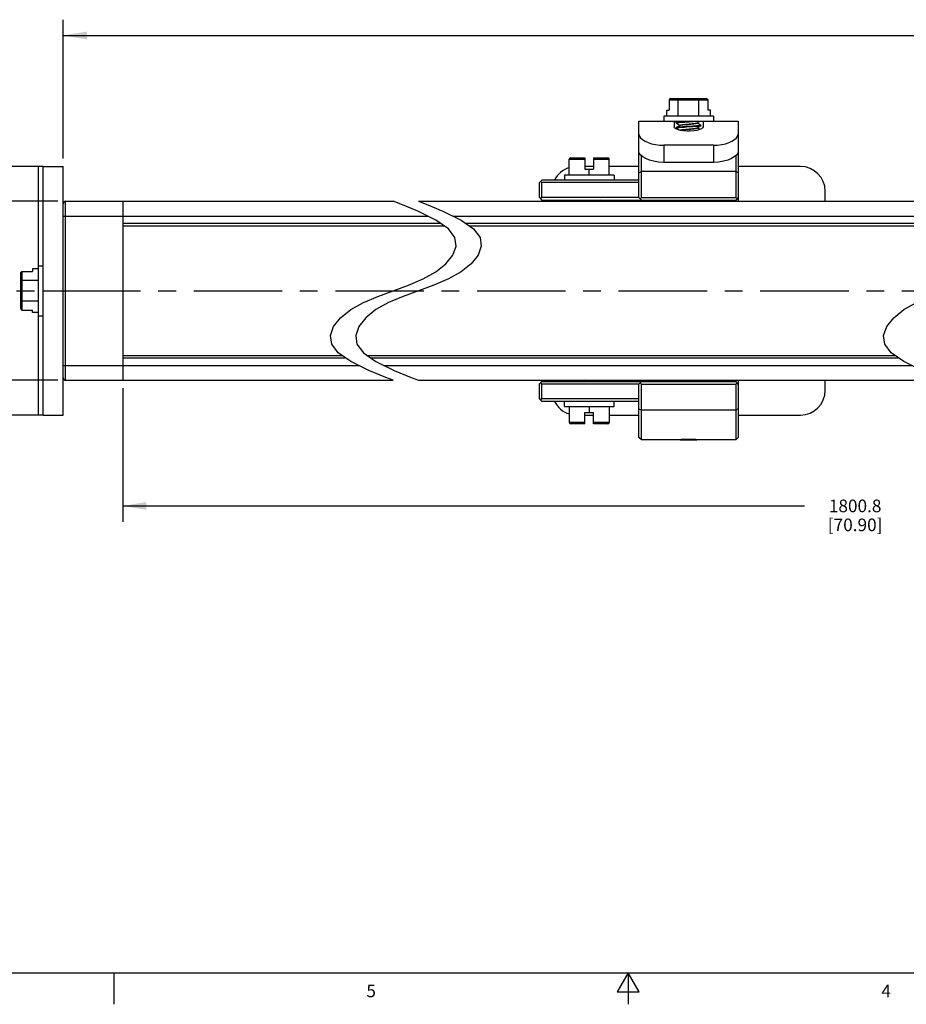
# Model space of a CAD drawing. Units: inches. Extents: x 0.5 to 33.6, y 0.5 to 21.6.
# Drawn here: x 12.2 to 19.2, y 0.5 to 8.2 of the extents above; entities that cross this region are included whole.
import ezdxf

# ---------------------------------------------------------------- set-up
doc = ezdxf.new("R2010")
doc.units = ezdxf.units.IN
doc.header["$LTSCALE"] = 1.87
doc.header["$MEASUREMENT"] = 0
doc.linetypes.add('CENTER', pattern=[0.6, 0.375, -0.075, 0.075, -0.075])
doc.linetypes.add('HIDDEN', pattern=[0.2, 0.1, -0.1])
doc.layers.get('0').update_dxf_attribs({"linetype": 'CONTINUOUS'})
for name, color, linetype in [('02___PRT_ALL_AXES', 7, 'CONTINUOUS'), ('AXIS', 7, 'CONTINUOUS'), ('DEFAULT_1', 7, 'CENTER'), ('DEFAULT_2', 7, 'HIDDEN'), ('DRIVEN_DIMS', 7, 'CONTINUOUS'), ('SCHEME_DIMS', 7, 'CONTINUOUS')]:
    doc.layers.add(name, color=color, linetype=linetype)
doc.styles.add('TEXTSTYLE_2', font='txt', dxfattribs={"width": 0.8})
doc.dimstyles.new('DIMSTYLE_2', dxfattribs={"dimtxt": 0.1, "dimasz": 0.1875, "dimexe": 0.125, "dimexo": 0.0625, "dimgap": 0.1, "dimtad": 0, "dimtih": 1, "dimtoh": 1, "dimdec": 1, "dimzin": 4, "dimdsep": 46, "dimtxsty": 'STANDARD', "dimblk": '_FILLED', "dimblk1": '_FILLED', "dimblk2": '_FILLED', "dimcen": 0.09, "dimadec": 3, "dimazin": 1, "dimtp": 0.005, "dimtm": 0.005, "dimtfac": 1, "dimtdec": 3, "dimtofl": 0, "dimtmove": 0, "dimatfit": 3, "dimldrblk": '_FILLED', "dimfxl": 1, "dimtolj": 1, "dimtzin": 4, "dimarcsym": 0})
doc.dimstyles.new('DIMSTYLE_3', dxfattribs={"dimtxt": 0.1, "dimasz": 0.1875, "dimexe": 0.125, "dimexo": 0.0625, "dimgap": 0.1, "dimtad": 0, "dimtih": 1, "dimtoh": 1, "dimdec": 1, "dimzin": 4, "dimdsep": 46, "dimtxsty": 'STANDARD', "dimblk": '_FILLED', "dimblk1": '_FILLED', "dimblk2": '_FILLED', "dimcen": 0.09, "dimadec": 3, "dimazin": 1, "dimtp": 0.1, "dimtm": 0.1, "dimtfac": 1, "dimtdec": 3, "dimtofl": 0, "dimtmove": 0, "dimatfit": 3, "dimldrblk": '_FILLED', "dimfxl": 1, "dimtolj": 1, "dimtzin": 4, "dimarcsym": 0})

# ---------------------------------------------------------------- blocks, each defined once
blk = doc.blocks.new('_FILLED')
at = {"color": 0, "linetype": 'BYBLOCK'}
blk.add_solid([(0, 0), (-1, 0.167), (-1, -0.167)], dxfattribs=at)
blk = doc.blocks.new('*D1')
at = {"layer": 'DRIVEN_DIMS', "color": 7, "linetype": 'CONTINUOUS'}
for p, q in [((24.7428, 5.5633), (24.7428, 4.2744)), ((13.0409, 5.3312), (13.0409, 4.2744)), ((13.0409, 4.3994), (18.4418, 4.3994)), ((24.7428, 4.3994), (19.3418, 4.3994))]:
    blk.add_line(p, q, dxfattribs=at)
at = {"layer": 'DRIVEN_DIMS', "color": 7, "linetype": 'CONTINUOUS', "xscale": 0.1875, "yscale": 0.1875, "zscale": 0.1875, "rotation": 180}
blk.add_blockref('_FILLED', (13.0409, 4.3994), dxfattribs=at)
at = {"layer": 'DRIVEN_DIMS', "color": 7, "linetype": 'CONTINUOUS', "xscale": 0.1875, "yscale": 0.1875, "zscale": 0.1875}
blk.add_blockref('_FILLED', (24.7428, 4.3994), dxfattribs=at)
at = {"layer": 'DRIVEN_DIMS', "color": 7, "linetype": 'CONTINUOUS', "insert": (18.8418, 4.4494), "char_height": 0.1, "width": 0.7, "attachment_point": 2, "line_spacing_factor": 0.9}
blk.add_mtext('1800.8\\P[70.90]', dxfattribs=at)
blk = doc.blocks.new('*D3')
at = {"layer": 'SCHEME_DIMS', "color": 7, "linetype": 'CONTINUOUS'}
for p, q in [((12.5256, 6.811), (10.8017, 6.811)), ((10.9267, 6.811), (10.9267, 6.3274)), ((10.9267, 5.3937), (10.9267, 5.8774)), ((12.5256, 5.3937), (10.8017, 5.3937))]:
    blk.add_line(p, q, dxfattribs=at)
at = {"layer": 'SCHEME_DIMS', "color": 7, "linetype": 'CONTINUOUS', "xscale": 0.1875, "yscale": 0.1875, "zscale": 0.1875}
for p, rotation in [((10.9267, 6.811), 90), ((10.9267, 5.3937), 270)]:
    blk.add_blockref('_FILLED', p, dxfattribs=dict(at, rotation=rotation))
at = {"layer": 'SCHEME_DIMS', "color": 7, "linetype": 'CONTINUOUS', "insert": (10.8267, 6.2274), "char_height": 0.1, "width": 0.6, "attachment_point": 2, "line_spacing_factor": 0.9}
blk.add_mtext('36.0\\P[1.42]', dxfattribs=at)
blk = doc.blocks.new('*D9')
at = {"layer": 'SCHEME_DIMS', "color": 7, "linetype": 'CONTINUOUS'}
for p, q in [((12.5684, 7.1491), (12.5684, 8.2488)), ((26.9554, 7.1491), (26.9554, 8.2488)), ((12.5684, 8.1238), (19.3119, 8.1238)), ((26.9554, 8.1238), (20.2119, 8.1238))]:
    blk.add_line(p, q, dxfattribs=at)
at = {"layer": 'SCHEME_DIMS', "color": 7, "linetype": 'CONTINUOUS', "xscale": 0.1875, "yscale": 0.1875, "zscale": 0.1875, "rotation": 180}
blk.add_blockref('_FILLED', (12.5684, 8.1238), dxfattribs=at)
at = {"layer": 'SCHEME_DIMS', "color": 7, "linetype": 'CONTINUOUS', "xscale": 0.1875, "yscale": 0.1875, "zscale": 0.1875}
blk.add_blockref('_FILLED', (26.9554, 8.1238), dxfattribs=at)
at = {"layer": 'SCHEME_DIMS', "color": 7, "linetype": 'CONTINUOUS', "insert": (19.7119, 8.1738), "char_height": 0.1, "width": 0.7, "attachment_point": 2, "line_spacing_factor": 0.9}
blk.add_mtext('1869.0\\P[73.58]', dxfattribs=at)

msp = doc.modelspace()

# ---------------------------------------------------------------- linework, layer by layer
at = {"color": 7, "linetype": 'CONTINUOUS'}
for p, q in [((17.3699, 7.6138), (17.3699, 7.5332)), ((17.3699, 7.6138), (17.6751, 7.6138)), ((17.3815, 7.6238), (17.6635, 7.6238)), ((17.4404, 7.486), (17.4404, 7.6138)), ((17.6046, 7.486), (17.6046, 7.6138)), ((17.6751, 7.6138), (17.6751, 7.5332)), ((17.3257, 7.486), (17.3257, 7.4466)), ((17.7194, 7.486), (17.3257, 7.486)), ((17.3495, 7.486), (17.3495, 7.5332)), ((17.3495, 7.5332), (17.3699, 7.5332)), ((17.6955, 7.5332), (17.6751, 7.5332)), ((17.6955, 7.486), (17.6955, 7.5332)), ((17.7194, 7.486), (17.7194, 7.4466)), ((17.1288, 6.8406), (17.1288, 7.4466)), ((17.1288, 7.4466), (17.9162, 7.4466)), ((17.4083, 7.4466), (17.4083, 7.4)), ((17.4241, 7.4308), (17.4241, 7.4466)), ((17.4247, 7.4302), (17.4241, 7.4308)), ((17.4468, 7.4173), (17.4548, 7.4126)), ((17.4548, 7.4131), (17.4548, 7.4117)), ((17.5902, 7.4309), (17.5902, 7.4323)), ((17.5983, 7.4266), (17.5902, 7.4314)), ((17.6209, 7.4131), (17.6195, 7.412)), ((17.6203, 7.4138), (17.6209, 7.4131)), ((17.6203, 7.4105), (17.6209, 7.4112)), ((17.6209, 7.4112), (17.6209, 7.4131)), ((17.6367, 7.4466), (17.6367, 7.4)), ((17.9162, 7.4466), (17.9162, 6.811)), ((17.4247, 7.3941), (17.4241, 7.3934)), ((17.4241, 7.3915), (17.4241, 7.3934)), ((17.4241, 7.3915), (17.4256, 7.3926)), ((17.4247, 7.3908), (17.4241, 7.3915)), ((17.4468, 7.3779), (17.4548, 7.3732)), ((17.4548, 7.3737), (17.4548, 7.3731)), ((17.5902, 7.3915), (17.5902, 7.3929)), ((17.5983, 7.3872), (17.5902, 7.392)), ((17.6114, 7.3797), (17.5983, 7.3872)), ((17.3257, 7.2542), (17.3257, 7.1193)), ((17.7194, 7.2542), (17.3257, 7.2542)), ((17.7194, 7.2542), (17.7194, 7.1193)), ((17.1485, 6.8406), (17.1485, 7.1728)), ((17.8965, 7.1728), (17.8965, 6.8406)), ((16.5776, 7.0177), (16.5776, 7.1455)), ((16.5776, 7.1455), (16.6997, 7.1455)), ((16.5876, 7.1555), (16.6997, 7.1555)), ((16.6997, 7.1555), (16.6997, 7.065)), ((16.7705, 7.1555), (16.7705, 7.065)), ((16.7705, 7.1555), (16.8826, 7.1555)), ((16.7705, 7.1455), (16.8926, 7.1455)), ((16.8926, 7.0177), (16.8926, 7.1455)), ((17.7194, 7.1193), (17.3257, 7.1193)), ((12.4109, 7.0866), (11.6235, 7.0866)), ((12.3716, 7.0866), (12.3716, 6.2992)), ((16.5383, 7.0177), (16.5383, 6.9783)), ((16.932, 7.0177), (16.5383, 7.0177)), ((16.7705, 7.0866), (16.6997, 7.0866)), ((16.6997, 7.065), (16.7705, 7.065)), ((16.7351, 7.0177), (16.7351, 7.065)), ((17.1288, 7.0866), (16.8926, 7.0866)), ((16.932, 7.0177), (16.932, 6.9783)), ((17.1288, 7.0374), (17.1485, 7.0472)), ((17.8965, 7.0472), (17.1485, 7.0472)), ((17.9162, 7.0374), (17.8965, 7.0472)), ((18.4083, 7.0866), (17.9162, 7.0866)), ((16.3414, 6.9587), (16.3611, 6.9783)), ((16.3414, 6.8406), (16.3414, 6.9587)), ((16.3513, 6.9685), (16.3611, 6.9587)), ((17.1288, 6.9783), (16.3611, 6.9783)), ((16.3611, 6.8406), (16.3611, 6.9587)), ((17.1288, 6.9587), (16.3611, 6.9587)), ((18.6052, 6.811), (18.6052, 6.8898)), ((12.5684, 6.5646), (12.5684, 6.7913)), ((12.5881, 5.3937), (12.5881, 6.811)), ((12.5881, 6.811), (15.1831, 6.811)), ((13.0409, 6.811), (13.0409, 5.3937)), ((15.2427, 6.7875), (15.1831, 6.811)), ((15.3768, 6.7317), (15.2427, 6.7875)), ((15.3831, 6.811), (15.4427, 6.7875)), ((15.3831, 6.811), (19.5643, 6.811)), ((15.4427, 6.7875), (15.5768, 6.7317)), ((16.3414, 6.8406), (16.3611, 6.8209)), ((16.3513, 6.8307), (16.3611, 6.8406)), ((17.1288, 6.8406), (16.3611, 6.8406)), ((16.3611, 6.8209), (17.8965, 6.8209)), ((16.4398, 6.8209), (16.4398, 6.811)), ((16.6598, 6.8209), (16.6674, 6.8164)), ((16.6683, 6.816), (16.6598, 6.811)), ((16.6674, 6.8169), (16.6674, 6.8155)), ((16.8329, 6.8176), (16.8274, 6.8209)), ((16.8274, 6.811), (16.8329, 6.8143)), ((16.8329, 6.8176), (16.8335, 6.8169)), ((16.8329, 6.8143), (16.8335, 6.815)), ((16.8335, 6.815), (16.8335, 6.8169)), ((17.1288, 6.8406), (17.1485, 6.8209)), ((17.1288, 6.811), (17.1288, 6.8209)), ((17.1387, 6.8307), (17.1485, 6.8406)), ((17.1485, 6.8406), (17.8965, 6.8406)), ((17.1485, 6.811), (17.1485, 6.8209)), ((17.9162, 6.8406), (17.8965, 6.8209)), ((17.9064, 6.8307), (17.8965, 6.8406)), ((17.8965, 6.8209), (17.8965, 6.811)), ((15.5202, 6.6618), (15.3768, 6.7317)), ((15.5768, 6.7317), (15.7202, 6.6618)), ((12.5684, 6.6929), (15.4563, 6.6929)), ((15.5604, 6.6339), (13.0409, 6.6339)), ((15.6198, 6.5927), (15.5202, 6.6618)), ((15.6563, 6.6929), (19.8376, 6.6929)), ((15.7202, 6.6618), (15.8198, 6.5927)), ((19.9417, 6.6339), (15.7604, 6.6339)), ((15.5888, 6.6142), (13.0409, 6.6142)), ((15.6708, 6.5252), (15.6198, 6.5927)), ((19.9701, 6.6142), (15.7888, 6.6142)), ((15.8198, 6.5927), (15.8708, 6.5252)), ((15.6803, 6.4567), (15.6708, 6.5252)), ((15.8708, 6.5252), (15.8803, 6.4567)), ((15.6553, 6.3858), (15.6803, 6.4567)), ((15.8803, 6.4567), (15.8553, 6.3858)), ((15.5202, 6.2516), (15.6004, 6.3159)), ((15.6004, 6.3159), (15.6553, 6.3858)), ((15.8004, 6.3159), (15.7202, 6.2516)), ((15.8553, 6.3858), (15.8004, 6.3159)), ((12.2338, 5.9613), (12.2338, 6.2434)), ((12.2438, 5.9498), (12.2438, 6.2549)), ((12.2438, 6.2549), (12.3243, 6.2549)), ((12.3243, 6.2754), (12.3243, 6.2549)), ((12.3716, 6.2754), (12.3243, 6.2754)), ((12.3716, 6.2992), (12.3716, 5.9055)), ((12.3716, 6.2992), (12.4109, 6.2992)), ((15.4195, 6.1962), (15.5202, 6.2516)), ((15.7202, 6.2516), (15.6195, 6.1962)), ((12.3716, 6.1845), (12.2438, 6.1845)), ((15.3048, 6.1476), (15.4195, 6.1962)), ((15.6195, 6.1962), (15.5048, 6.1476)), ((15.0614, 6.0572), (15.1831, 6.1024)), ((15.1831, 6.1024), (15.3048, 6.1476)), ((15.3831, 6.1024), (15.2614, 6.0572)), ((15.5048, 6.1476), (15.3831, 6.1024)), ((12.3716, 6.0203), (12.2438, 6.0203)), ((14.846, 5.9531), (14.9467, 6.0086)), ((14.9467, 6.0086), (15.0614, 6.0572)), ((15.1467, 6.0086), (15.046, 5.9531)), ((15.2614, 6.0572), (15.1467, 6.0086)), ((19.2272, 5.9531), (19.3279, 6.0086)), ((12.2438, 5.9498), (12.3243, 5.9498)), ((12.3243, 5.9293), (12.3243, 5.9498)), ((12.3716, 5.9293), (12.3243, 5.9293)), ((14.7658, 5.8888), (14.846, 5.9531)), ((15.046, 5.9531), (14.9658, 5.8888)), ((19.147, 5.8888), (19.2272, 5.9531)), ((12.3716, 5.9055), (12.3716, 5.1181)), ((12.3716, 5.9055), (12.4109, 5.9055)), ((14.7109, 5.8189), (14.7658, 5.8888)), ((14.9658, 5.8888), (14.9109, 5.8189)), ((19.0922, 5.8189), (19.147, 5.8888)), ((14.6858, 5.748), (14.7109, 5.8189)), ((14.9109, 5.8189), (14.8858, 5.748)), ((19.0671, 5.748), (19.0922, 5.8189)), ((14.6953, 5.6797), (14.6858, 5.748)), ((14.8858, 5.748), (14.8953, 5.6797)), ((19.0766, 5.6797), (19.0671, 5.748)), ((12.5684, 5.4134), (12.5684, 5.6401)), ((14.7463, 5.6122), (14.6953, 5.6797)), ((14.8953, 5.6797), (14.9463, 5.6122)), ((19.1275, 5.6122), (19.0766, 5.6797)), ((13.0409, 5.5906), (14.7775, 5.5906)), ((13.0409, 5.5709), (14.8058, 5.5709)), ((14.846, 5.5429), (14.7463, 5.6122)), ((14.9896, 5.4726), (14.846, 5.5429)), ((14.9463, 5.6122), (15.046, 5.5429)), ((14.9775, 5.5906), (19.1587, 5.5906)), ((15.0058, 5.5709), (19.187, 5.5709)), ((15.046, 5.5429), (15.1896, 5.4726)), ((19.2272, 5.5429), (19.1275, 5.6122)), ((19.3708, 5.4726), (19.2272, 5.5429)), ((12.5684, 5.5118), (14.9096, 5.5118)), ((15.1238, 5.4166), (14.9896, 5.4726)), ((15.1096, 5.5118), (19.2908, 5.5118)), ((15.1896, 5.4726), (15.3238, 5.4166)), ((12.5881, 5.3937), (15.1831, 5.3937)), ((15.1831, 5.3937), (15.1238, 5.4166)), ((15.3238, 5.4166), (15.3831, 5.3937)), ((15.3831, 5.3937), (19.5643, 5.3937)), ((16.3414, 5.3642), (16.3611, 5.3839)), ((16.3611, 5.3839), (17.8965, 5.3839)), ((16.4398, 5.3937), (16.4398, 5.3839)), ((16.6598, 5.3937), (16.6674, 5.3893)), ((16.6683, 5.3888), (16.6598, 5.3839)), ((16.6674, 5.3898), (16.6674, 5.3883)), ((16.8329, 5.3905), (16.8274, 5.3937)), ((16.8274, 5.3839), (16.8329, 5.3871)), ((16.8335, 5.3898), (16.832, 5.3887)), ((16.8329, 5.3905), (16.8335, 5.3898)), ((16.8329, 5.3871), (16.8335, 5.3878)), ((16.8335, 5.3898), (16.8335, 5.3878)), ((17.1288, 5.3839), (17.1288, 5.3937)), ((17.1288, 5.3642), (17.1485, 5.3839)), ((17.1485, 5.3839), (17.1485, 5.3937)), ((17.8965, 5.3937), (17.8965, 5.3839)), ((17.9162, 5.3642), (17.8965, 5.3839)), ((17.9162, 5.3937), (17.9162, 4.941)), ((18.6052, 5.315), (18.6052, 5.3937)), ((16.3414, 5.2461), (16.3414, 5.3642)), ((16.3513, 5.374), (16.3611, 5.3642)), ((16.3611, 5.2461), (16.3611, 5.3642)), ((17.1288, 5.3642), (16.3611, 5.3642)), ((17.1288, 4.941), (17.1288, 5.3642)), ((17.1485, 5.3642), (17.1387, 5.374)), ((17.1485, 5.3642), (17.8965, 5.3642)), ((17.1485, 4.9213), (17.1485, 5.3642)), ((17.8965, 5.3642), (17.9064, 5.374)), ((17.8965, 5.3642), (17.8965, 4.9213)), ((16.3414, 5.2461), (16.3611, 5.2264)), ((16.3513, 5.2362), (16.3611, 5.2461)), ((17.1288, 5.2461), (16.3611, 5.2461)), ((17.1288, 5.2264), (16.3611, 5.2264)), ((16.5383, 5.187), (16.5383, 5.2264)), ((16.932, 5.187), (16.932, 5.2264)), ((16.5383, 5.187), (16.932, 5.187)), ((16.5776, 5.187), (16.5776, 5.0592)), ((16.7351, 5.187), (16.7351, 5.1398)), ((16.8926, 5.187), (16.8926, 5.0592)), ((17.1288, 5.1674), (17.1485, 5.1575)), ((17.8965, 5.1575), (17.1485, 5.1575)), ((17.9162, 5.1674), (17.8965, 5.1575)), ((12.4109, 5.1181), (11.6235, 5.1181)), ((16.6997, 5.1398), (16.7705, 5.1398)), ((16.6997, 5.0492), (16.6997, 5.1398)), ((16.6997, 5.1181), (16.7705, 5.1181)), ((16.7705, 5.0492), (16.7705, 5.1398)), ((16.8926, 5.1181), (17.1288, 5.1181)), ((17.9162, 5.1181), (18.4083, 5.1181)), ((16.6997, 5.0592), (16.5776, 5.0592)), ((16.6997, 5.0492), (16.5876, 5.0492)), ((16.8926, 5.0592), (16.7705, 5.0592)), ((16.8826, 5.0492), (16.7705, 5.0492)), ((17.1485, 4.9213), (17.1288, 4.9409)), ((17.9162, 4.9409), (17.8965, 4.9213)), ((0.7365, 0.7035), (33.352, 0.7035)), ((12.9687, 0.7037), (12.9687, 0.4537)), ((17.0445, 0.7035), (16.9579, 0.5535)), ((17.1311, 0.5535), (17.0445, 0.7035)), ((17.0445, 0.7035), (17.0445, 0.4535)), ((16.9579, 0.5535), (17.1311, 0.5535))]:
    msp.add_line(p, q, dxfattribs=at)
for points in [[(17.3815, 7.6238), (17.3776, 7.6232), (17.3743, 7.6216), (17.3719, 7.6193), (17.3704, 7.6166), (17.3699, 7.6138)], [(17.4462, 7.6238), (17.4443, 7.6232), (17.4426, 7.6216), (17.4414, 7.6193), (17.4406, 7.6166), (17.4404, 7.6138)], [(17.5989, 7.6238), (17.6008, 7.6232), (17.6024, 7.6216), (17.6036, 7.6193), (17.6044, 7.6166), (17.6046, 7.6138)], [(17.6635, 7.6238), (17.6674, 7.6232), (17.6707, 7.6216), (17.6731, 7.6193), (17.6746, 7.6166), (17.6751, 7.6138)], [(17.4241, 7.4308), (17.4256, 7.432), (17.4303, 7.4331), (17.438, 7.4342), (17.4482, 7.4353), (17.461, 7.4365), (17.4759, 7.4376), (17.4921, 7.4387), (17.5092, 7.4398), (17.527, 7.441), (17.5446, 7.4421), (17.5612, 7.4432), (17.5768, 7.4443), (17.5907, 7.4455), (17.6021, 7.4466)], [(17.4247, 7.4302), (17.4357, 7.4237), (17.4468, 7.4173)], [(17.4557, 7.4122), (17.4467, 7.4069), (17.4356, 7.4005), (17.4247, 7.3941)], [(17.4548, 7.4131), (17.455, 7.4136), (17.4572, 7.4148), (17.462, 7.416), (17.4691, 7.4173), (17.4782, 7.4185), (17.4891, 7.4197), (17.5012, 7.421), (17.5142, 7.4222), (17.5275, 7.4234), (17.5406, 7.4246), (17.553, 7.4259), (17.5642, 7.4271), (17.5738, 7.4283), (17.5815, 7.4296), (17.5868, 7.4308), (17.5894, 7.4318)], [(17.4557, 7.4122), (17.4572, 7.4129), (17.462, 7.4141), (17.4691, 7.4153), (17.4782, 7.4165), (17.4891, 7.4178), (17.5012, 7.419), (17.5142, 7.4202), (17.5275, 7.4215), (17.5406, 7.4227), (17.553, 7.4239), (17.5642, 7.4252), (17.5738, 7.4264), (17.5815, 7.4276), (17.5868, 7.4289), (17.5897, 7.4301), (17.5902, 7.4309)], [(17.6195, 7.412), (17.615, 7.4109), (17.6076, 7.4098), (17.5979, 7.4087), (17.5858, 7.4077), (17.5717, 7.4066), (17.5561, 7.4055), (17.5397, 7.4044), (17.5053, 7.4022)], [(17.5396, 7.4024), (17.5561, 7.4035), (17.5717, 7.4046), (17.586, 7.4057), (17.5982, 7.4068), (17.6079, 7.4079), (17.6151, 7.409), (17.6195, 7.4101), (17.6203, 7.4105)], [(17.5894, 7.4318), (17.5982, 7.437), (17.6093, 7.4434), (17.6148, 7.4466)], [(17.5894, 7.3924), (17.5982, 7.3976), (17.6093, 7.404), (17.6203, 7.4105)], [(17.6203, 7.4138), (17.6094, 7.4202), (17.5983, 7.4266)], [(17.1288, 7.3433), (17.132, 7.3293), (17.142, 7.3141), (17.1585, 7.2994), (17.1796, 7.2863), (17.2023, 7.276), (17.2294, 7.267), (17.2606, 7.2599), (17.2937, 7.2556), (17.3257, 7.2542)], [(17.6367, 7.4), (17.6334, 7.3927), (17.6236, 7.3851), (17.608, 7.3782), (17.5877, 7.3724), (17.563, 7.368), (17.5361, 7.3658), (17.5089, 7.3658), (17.482, 7.368), (17.4573, 7.3724), (17.437, 7.3782), (17.4214, 7.3851), (17.4116, 7.3927), (17.4083, 7.4)], [(17.5053, 7.4022), (17.4888, 7.4011), (17.4733, 7.4), (17.4591, 7.3989), (17.4469, 7.3978), (17.4372, 7.3967), (17.43, 7.3956), (17.4256, 7.3945), (17.4247, 7.3941)], [(17.4247, 7.3908), (17.4357, 7.3844), (17.4468, 7.3779)], [(17.4256, 7.3926), (17.43, 7.3937), (17.4372, 7.3947), (17.447, 7.3958), (17.4592, 7.3969), (17.4735, 7.398), (17.4891, 7.3991), (17.5056, 7.4002), (17.5396, 7.4024)], [(17.4548, 7.3737), (17.4549, 7.3741), (17.4571, 7.3754), (17.4618, 7.3766), (17.4688, 7.3778), (17.4779, 7.3791), (17.4887, 7.3803), (17.5008, 7.3815), (17.5137, 7.3828), (17.527, 7.384), (17.5401, 7.3852), (17.5525, 7.3865), (17.5638, 7.3877), (17.5735, 7.3889), (17.5812, 7.3902), (17.5867, 7.3914), (17.5894, 7.3924)], [(17.4557, 7.3728), (17.4571, 7.3734), (17.4618, 7.3747), (17.4688, 7.3759), (17.4779, 7.3771), (17.4887, 7.3784), (17.5008, 7.3796), (17.5137, 7.3808), (17.527, 7.3821), (17.5401, 7.3833), (17.5525, 7.3845), (17.5638, 7.3858), (17.5735, 7.387), (17.5812, 7.3882), (17.5867, 7.3894), (17.5897, 7.3907), (17.5902, 7.3915)], [(17.7194, 7.2542), (17.7513, 7.2556), (17.7845, 7.2599), (17.8157, 7.267), (17.8427, 7.276), (17.8654, 7.2863), (17.8866, 7.2994), (17.9031, 7.3142), (17.9131, 7.3293), (17.9162, 7.3433)], [(17.3257, 7.1193), (17.2844, 7.1215), (17.2454, 7.128), (17.2116, 7.1376), (17.1839, 7.149), (17.1606, 7.1626), (17.143, 7.1775), (17.1322, 7.1927), (17.1288, 7.2067)], [(17.9162, 7.2067), (17.9128, 7.1927), (17.9021, 7.1775), (17.8844, 7.1626), (17.8611, 7.1491), (17.8335, 7.1376), (17.7998, 7.128), (17.7607, 7.1215), (17.7194, 7.1193)], [(16.6674, 6.8169), (16.6675, 6.8172), (16.6694, 6.8184), (16.6739, 6.8197), (16.6805, 6.8209)], [(16.6683, 6.816), (16.6694, 6.8165), (16.6739, 6.8177), (16.6807, 6.819), (16.6896, 6.8202), (16.6954, 6.8209)], [(16.8317, 6.8157), (16.827, 6.8146), (16.8196, 6.8136), (16.8096, 6.8125), (16.7974, 6.8114), (16.7928, 6.811)], [(16.8144, 6.811), (16.8204, 6.8117), (16.8277, 6.8128), (16.8321, 6.8139), (16.8329, 6.8143)], [(16.8335, 6.8169), (16.8335, 6.8168), (16.8317, 6.8157)], [(12.2338, 6.2434), (12.2343, 6.2472), (12.2359, 6.2505), (12.2382, 6.253), (12.2409, 6.2544), (12.2438, 6.2549)], [(12.2338, 6.1787), (12.2343, 6.1806), (12.2359, 6.1823), (12.2382, 6.1835), (12.2409, 6.1842), (12.2438, 6.1845)], [(12.2338, 6.026), (12.2343, 6.0241), (12.2359, 6.0225), (12.2382, 6.0212), (12.2409, 6.0205), (12.2438, 6.0203)], [(12.2338, 5.9613), (12.2343, 5.9575), (12.2359, 5.9542), (12.2382, 5.9517), (12.2409, 5.9503), (12.2438, 5.9498)], [(16.6807, 5.3937), (16.6771, 5.3931), (16.6714, 5.3919), (16.6681, 5.3907), (16.6674, 5.3898)], [(16.6952, 5.3937), (16.6949, 5.3937), (16.685, 5.3924), (16.6771, 5.3912), (16.6714, 5.39), (16.6683, 5.3888)], [(16.832, 5.3887), (16.8276, 5.3876), (16.8204, 5.3865), (16.8104, 5.3854), (16.7981, 5.3843), (16.7928, 5.3839)], [(16.8145, 5.3839), (16.8218, 5.3847), (16.8285, 5.3858), (16.8324, 5.3868), (16.8329, 5.3871)]]:
    msp.add_lwpolyline(points, dxfattribs=at)
for centre, radius, start, end in [((16.5876, 7.1455), 0.01, 90, 180), ((16.8826, 7.1455), 0.01, 0, 90), ((16.6367, 6.8898), 0.1969, 107.56346, 153.19984), ((18.4083, 6.8898), 0.1969, 0, 90), ((12.5881, 6.7913), 0.0197, 90, 180), ((12.5881, 5.4134), 0.0197, 180, 270), ((18.4083, 5.315), 0.1969, 270, 360), ((16.6367, 5.315), 0.1969, 206.80016, 252.43654), ((16.5876, 5.0592), 0.01, 180, 270), ((16.8826, 5.0592), 0.01, 270, 360)]:
    msp.add_arc(centre, radius, start, end, dxfattribs=at)
at = {"layer": '02___PRT_ALL_AXES', "color": 7, "linetype": 'CONTINUOUS'}
for p, q in [((17.4536, 4.9213), (17.1485, 4.9213)), ((17.456, 4.9214), (17.4536, 4.9213)), ((17.456, 4.9214), (17.4629, 4.9218)), ((17.4629, 4.9218), (17.4738, 4.9223)), ((17.4738, 4.9223), (17.4881, 4.9228)), ((17.4881, 4.9228), (17.5048, 4.9231)), ((17.5048, 4.9231), (17.5225, 4.9233)), ((17.5225, 4.9233), (17.5403, 4.9231)), ((17.5403, 4.9231), (17.5569, 4.9228)), ((17.5569, 4.9228), (17.5712, 4.9223)), ((17.5712, 4.9223), (17.5822, 4.9218)), ((17.5822, 4.9218), (17.5891, 4.9214)), ((17.5914, 4.9213), (17.5891, 4.9214)), ((17.8965, 4.9213), (17.5914, 4.9213))]:
    msp.add_line(p, q, dxfattribs=at)
at = {"layer": 'AXIS', "color": 7, "linetype": 'CONTINUOUS'}
for p, q in [((12.4109, 5.1181), (12.4109, 7.0866)), ((12.4109, 7.0866), (12.5684, 7.0866)), ((12.5684, 6.7913), (12.5684, 7.0866)), ((12.5684, 5.6378), (12.5684, 6.5669)), ((12.4109, 6.1024), (12.5684, 6.1024)), ((12.5684, 5.1181), (12.5684, 5.4134)), ((12.4109, 5.1181), (12.5684, 5.1181))]:
    msp.add_line(p, q, dxfattribs=at)
at = {"layer": 'DEFAULT_1', "color": 7, "linetype": 'CENTER'}
msp.add_line((11.3585, 6.1024), (28.1978, 6.1024), dxfattribs=at)
at = {"layer": 'DEFAULT_2', "color": 7, "linetype": 'HIDDEN'}
for p, q in [((17.4295, 4.9217), (17.4241, 4.9213)), ((17.4328, 4.922), (17.4295, 4.9217)), ((17.4368, 4.9222), (17.4328, 4.922)), ((17.4398, 4.9225), (17.4368, 4.9222)), ((17.4432, 4.9227), (17.4398, 4.9225)), ((17.4469, 4.9229), (17.4432, 4.9227)), ((17.5981, 4.9229), (17.5942, 4.9232)), ((17.6018, 4.9227), (17.5981, 4.9229)), ((17.6052, 4.9225), (17.6018, 4.9227)), ((17.6083, 4.9222), (17.6052, 4.9225)), ((17.611, 4.922), (17.6083, 4.9222)), ((17.6165, 4.9216), (17.611, 4.922)), ((17.621, 4.9213), (17.6165, 4.9216))]:
    msp.add_line(p, q, dxfattribs=at)
for points in [[(17.5225, 4.9254), (17.5196, 4.9254), (17.5166, 4.9254), (17.5136, 4.9253), (17.5107, 4.9253), (17.5077, 4.9253), (17.5048, 4.9252), (17.5019, 4.9252), (17.499, 4.9251), (17.4961, 4.9251), (17.4933, 4.925), (17.4904, 4.9249), (17.4876, 4.9249), (17.4848, 4.9248), (17.4821, 4.9247), (17.4794, 4.9246), (17.4768, 4.9245), (17.4742, 4.9244), (17.4716, 4.9243), (17.4691, 4.9242), (17.4666, 4.924), (17.4642, 4.9239), (17.4618, 4.9238), (17.4595, 4.9237), (17.4573, 4.9236), (17.4551, 4.9234), (17.4529, 4.9233), (17.4509, 4.9232), (17.4469, 4.9229)], [(17.5942, 4.9232), (17.5921, 4.9233), (17.59, 4.9234), (17.5878, 4.9236), (17.5855, 4.9237), (17.5832, 4.9238), (17.5808, 4.9239), (17.5784, 4.924), (17.576, 4.9242), (17.5734, 4.9243), (17.5709, 4.9244), (17.5683, 4.9245), (17.5656, 4.9246), (17.5629, 4.9247), (17.5602, 4.9248), (17.5574, 4.9249), (17.5546, 4.9249), (17.5518, 4.925), (17.5489, 4.9251), (17.546, 4.9251), (17.5431, 4.9252), (17.5402, 4.9252), (17.5373, 4.9253), (17.5343, 4.9253), (17.5314, 4.9253), (17.5284, 4.9254), (17.5255, 4.9254), (17.5225, 4.9254)]]:
    msp.add_lwpolyline(points, dxfattribs=at)

# ---------------------------------------------------------------- texts
at = {"color": 7, "linetype": 'CONTINUOUS', "char_height": 0.1, "width": 0.08, "attachment_point": 2, "line_spacing_factor": 0.9, "style": 'TEXTSTYLE_2'}
for s, insert in [('5', (15.0082, 0.6094)), ('4', (19.0881, 0.6094))]:
    msp.add_mtext(s, dxfattribs=dict(at, insert=insert))

# ---------------------------------------------------------------- dimensions: what is measured, and where the dimension line sits
at = {"layer": 'DRIVEN_DIMS', "color": 7, "linetype": 'CONTINUOUS'}
dim = msp.add_linear_dim(base=(24.7428, 4.3994), p1=(13.0409, 5.3937), p2=(24.7428, 5.6258), text='1800.8\\P[]', dimstyle='DIMSTYLE_2', dxfattribs=at)
dim.commit()
dim.dimension.update_dxf_attribs({"geometry": '*D1', "text_midpoint": (18.8918, 4.3244), "dimtype": 160})
at = {"layer": 'SCHEME_DIMS', "color": 7, "linetype": 'CONTINUOUS'}
dim = msp.add_linear_dim(base=(26.9554, 8.1238), p1=(12.5684, 7.0866), p2=(26.9554, 7.0866), text='1869\\P[]', dimstyle='DIMSTYLE_3', dxfattribs=at)
dim.commit()
dim.dimension.update_dxf_attribs({"geometry": '*D9', "text_midpoint": (19.7619, 8.0488), "dimtype": 160})
dim = msp.add_linear_dim(base=(10.9267, 5.3937), p1=(12.5881, 6.811), p2=(12.5881, 5.3937), angle=270, text='<>\\P[]', dimstyle='DIMSTYLE_3', dxfattribs=at)
dim.commit()
dim.dimension.update_dxf_attribs({"geometry": '*D3', "text_midpoint": (10.9267, 6.1024), "dimtype": 160})

doc.saveas('drawing.dxf')
